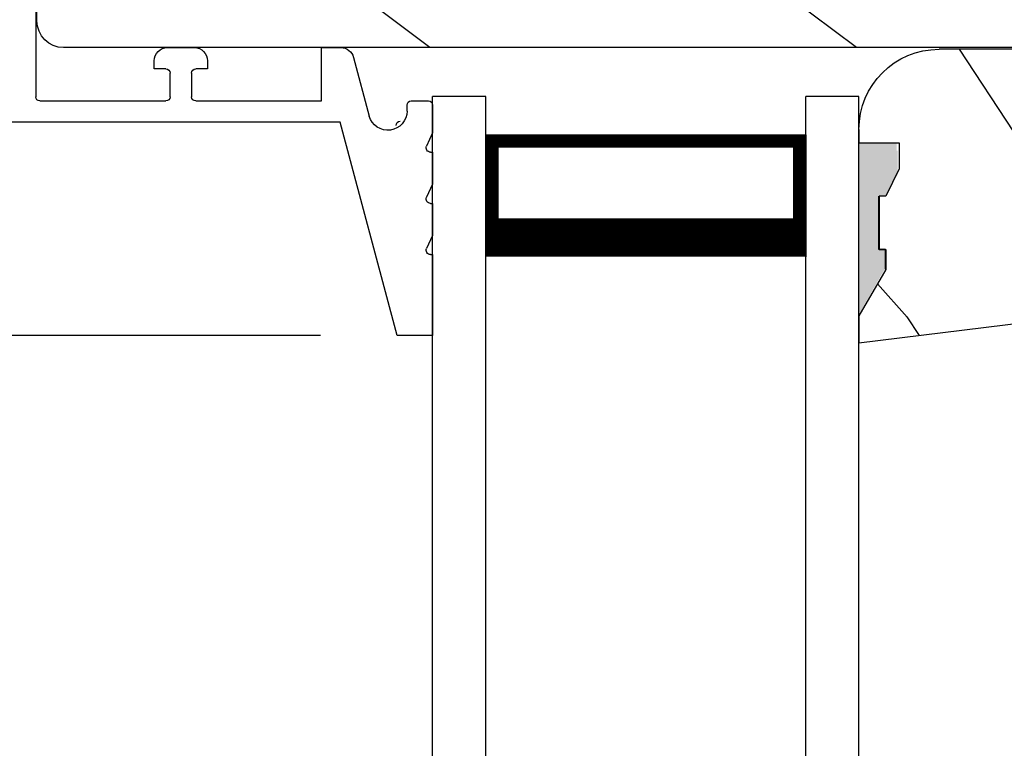
# Model space of a CAD drawing. Extents: x 0 to 68, y 0 to 44.
# Drawn here: x 7.4 to 9.7, y 31.4 to 33.1 of the extents above; entities that cross this region are included whole.
import ezdxf

# ---------------------------------------------------------------- set-up
doc = ezdxf.new("R2010")
doc.units = 0
doc.header["$LTSCALE"] = 2
doc.header["$MEASUREMENT"] = 0
doc.header["$PDMODE"] = 3
doc.layers.get('0').update_dxf_attribs({"linetype": 'CONTINUOUS'})
doc.layers.get('DEFPOINTS').update_dxf_attribs({"color": 3, "linetype": 'CONTINUOUS'})
doc.layers.add('Dim', color=7, linetype='CONTINUOUS')
doc.styles.get("Standard").update_dxf_attribs({"font": 'arial.ttf'})
doc.dimstyles.get("Standard").update_dxf_attribs({"dimtxt": 0.24, "dimasz": 0.3, "dimexe": 0.0625, "dimexo": 0.18, "dimgap": 0.09, "dimtad": 0, "dimdec": 4, "dimzin": 0, "dimdsep": 46, "dimlunit": 4, "dimtxsty": 'Standard', "dimcen": 0, "dimadec": 5, "dimazin": 0, "dimtfac": 1, "dimtdec": 4, "dimtofl": 0, "dimtmove": 0, "dimatfit": 3, "dimfxl": 1, "dimtolj": 1, "dimtzin": 0, "dimarcsym": 0})

# ---------------------------------------------------------------- blocks, each defined once
blk = doc.blocks.new('*D287')
at = {"layer": 'DEFPOINTS', "color": 0, "transparency": 16777216}
for p in [(5.0746, 33.6634), (6.2506, 33.6634), (8.2742, 32.3634)]:
    blk.add_point(p, dxfattribs=at)
at = {"layer": 'Dim', "color": 0, "lineweight": -2, "transparency": 16777216}
for p, q in [((5.0746, 33.9634), (5.0746, 34.2634)), ((6.0706, 33.6634), (5.0121, 33.6634)), ((8.0942, 32.3634), (5.0121, 32.3634)), ((5.0746, 32.0634), (5.0746, 31.7634))]:
    blk.add_line(p, q, dxfattribs=at)
at = {"layer": 'Dim', "color": 0, "transparency": 16777216}
for points in [[(5.0246, 33.9634), (5.1246, 33.9634), (5.0746, 33.6634)], [(5.0246, 32.0634), (5.1246, 32.0634), (5.0746, 32.3634)]]:
    blk.add_solid(points, dxfattribs=at)
at = {"layer": 'Dim', "color": 0, "transparency": 16777216, "insert": (5.0746, 33.0134), "char_height": 0.24, "attachment_point": 5, "rotation": 90}
blk.add_mtext('\\A1;1{\\H1x;\\S5/16;}"', dxfattribs=at)
blk = doc.blocks.new('*D289')
at = {"layer": 'DEFPOINTS', "color": 0, "transparency": 16777216}
for p in [(5.0746, 32.3634), (8.2742, 32.3634), (8.2742, 27.1081)]:
    blk.add_point(p, dxfattribs=at)
at = {"layer": 'Dim', "color": 0, "lineweight": -2, "transparency": 16777216}
for p, q in [((8.0942, 32.3634), (5.0121, 32.3634)), ((5.0746, 32.0634), (5.0746, 30.6478)), ((5.0746, 27.4081), (5.0746, 28.8237)), ((8.0942, 27.1081), (5.0121, 27.1081))]:
    blk.add_line(p, q, dxfattribs=at)
at = {"layer": 'Dim', "color": 0, "transparency": 16777216}
for points in [[(5.0246, 32.0634), (5.1246, 32.0634), (5.0746, 32.3634)], [(5.0246, 27.4081), (5.1246, 27.4081), (5.0746, 27.1081)]]:
    blk.add_solid(points, dxfattribs=at)
at = {"layer": 'Dim', "color": 0, "transparency": 16777216, "insert": (5.0746, 29.7357), "char_height": 0.24, "attachment_point": 5, "rotation": 90}
blk.add_mtext('\\A1;DAYLIGHT \\POPENING', dxfattribs=at)
blk = doc.blocks.new('A$C339674C1')
h = blk.add_hatch()
h.set_pattern_fill('WOOD2', color=256, angle=30, pattern_type=2)
h.set_pattern_definition([(246.87, (-0.15359, 1.06603), (1.598076, 3.23205), [0.5, -4.5]), (236.565, (0.51603, 1.1062), (-0.36602, -1.36603), [1.11803, -1.11803]), (228.435, (0.76603, 0.6732), (-1.23205, -1.86602), [0.63246, -2.52982])])
h.paths.add_polyline_path([(0.6894, 0.407), (0.9325, 0.3743, -0.37559), (1.0954, 0.188), (1.1574, 0.1858), (1.1894, 0.1538), (1.1894, 0), (1.1264, 0), (0.9973, 0.047), (0.6306, 0.047), (0.5014, 0), (0.1894, 0, -0.414214), (0.0014, 0.188), (0.0014, 0.219), (0.0954, 0.219), (0.0954, 0.2803), (0.0644, 0.344), (0.0484, 0.344), (0.0484, 0.4689), (0.0644, 0.4689), (0.0644, 0.516), (0.0014, 0.625), (0.0014, 0.688), (0.6574, 0.6075), (0.6894, 0.5755)])
for p, q in [((0.0014, 0.688), (0.6574, 0.6075)), ((0.0014, 0.625), (0.0014, 0.688)), ((0.0644, 0.516), (0.0014, 0.625)), ((0.6574, 0.6075), (0.6894, 0.5755)), ((0.6894, 0.5755), (0.6894, 0.407)), ((0.0638, 0.5155), (0.0638, 0.4689)), ((0.0644, 0.469), (0.0644, 0.516)), ((0.0479, 0.4689), (0.0479, 0.3439)), ((0.0638, 0.4689), (0.0479, 0.4689)), ((0.0484, 0.344), (0.0484, 0.469)), ((0.0484, 0.469), (0.0644, 0.469)), ((0.6894, 0.407), (0.9325, 0.3743)), ((0.0644, 0.344), (0.0484, 0.344)), ((0.0954, 0.2803), (0.0644, 0.344)), ((0.0954, 0.219), (0.0954, 0.2803)), ((0.0014, 0.188), (0.0014, 0.219)), ((0.0014, 0.219), (0.0954, 0.219)), ((1.0954, 0.188), (1.1574, 0.1858)), ((1.1574, 0.1858), (1.1894, 0.1538)), ((1.1894, 0.1538), (1.1894, 0)), ((0.6306, 0.047), (0.5014, 0)), ((0.9973, 0.047), (0.6306, 0.047)), ((1.1264, 0), (0.9973, 0.047)), ((0.5014, 0), (0.1894, 0)), ((1.1894, 0), (1.1264, 0))]:
    blk.add_line(p, q)
for centre, start, end in [((0.9074, 0.188), 0.0001, 82.3429), ((0.1894, 0.188), 180, 270)]:
    blk.add_arc(centre, 0.188, start, end)
for points in [[(0.0634, 0.5119), (0, 0.514), (0.0006, 0.6218)], [(0, 0.4665), (0.0634, 0.4665), (0, 0.514), (0.0634, 0.5119)], [(0, 0.3412), (0.0474, 0.3412), (0, 0.4665), (0.0474, 0.4665)], [(0.092, 0.2932), (0.0624, 0.344), (0.0003, 0.2934), (0.0003, 0.3442)], [(0.092, 0.2374), (0.0004, 0.2374), (0.092, 0.2932), (0.0005, 0.2934)], [(0.0019, 0.22), (0.0899, 0.2208), (0.0019, 0.2373), (0.0899, 0.2373)]]:
    blk.add_solid(points)
blk = doc.blocks.new('A$C0E6503B0')
h = blk.add_hatch()
h.set_pattern_fill('WOOD2', color=256, pattern_type=2)
h.set_pattern_definition([(216.87, (0.4, 1), (3, 2), [0.5, -4.5]), (206.565, (1, 0.7), (-1, -1), [1.11803, -1.11803]), (198.435, (1, 0.2), (-2, -0.999998), [0.63246, -2.52982])])
h.paths.add_polyline_path([(4.5781, 0.125), (4.5081, 0.125), (4.5081, 0), (3.6965, 0), (3.6965, 0.094), (3.4465, 0.094), (3.4465, 0), (3.1055, 0), (3.1006, 0.1879), (2.4224, 0.1879), (2.4175, 0), (1.013, 0), (1.013, 0.125), (0.7, 0.125), (0.7, 0.085), (0.125, 0.085, -0.414214), (0, 0.21), (0, 0.5625, -0.41419), (0.0625, 0.625), (4.5781, 0.625)])
for p, q in [((4.5781, 0.625), (0.0625, 0.625)), ((0, 0.5625), (0, 0.21))]:
    blk.add_line(p, q)
blk.add_arc((0.0625, 0.5625), 0.0625, 90, 179.9999)
blk = doc.blocks.new('A$C13DE4B52')
for p, q in [((2.089, 2.8), (1.955, 2.3)), ((2.172, 2.8), (2.089, 2.8)), ((2.172, 2.61), (2.172, 2.8)), ((2.167, 2.61), (2.172, 2.61)), ((2.172, 2.565), (2.1579, 2.5958)), ((2.172, 2.49), (2.172, 2.565)), ((2.172, 2.445), (2.1579, 2.4758)), ((2.167, 2.49), (2.172, 2.49)), ((2.172, 2.37), (2.172, 2.445)), ((2.172, 2.325), (2.1579, 2.3558)), ((2.167, 2.37), (2.172, 2.37)), ((2.172, 2.26), (2.172, 2.325)), ((1.955, 2.3), (1.1298, 2.3)), ((1.9867, 2.148), (2.0235, 2.2853)), ((2.112, 2.2737), (2.112, 2.26)), ((1.251, 2.25), (1.5465, 2.25)), ((1.6165, 2.25), (1.9111, 2.25)), ((1.9111, 2.25), (1.9111, 2.125)), ((2.122, 2.25), (2.162, 2.25)), ((1.241, 1.585), (1.241, 2.24)), ((1.5565, 2.24), (1.5565, 2.185)), ((1.6065, 2.185), (1.6065, 2.24)), ((1.519, 2.175), (1.519, 2.156)), ((1.5465, 2.175), (1.519, 2.175)), ((1.644, 2.175), (1.6165, 2.175)), ((1.644, 2.156), (1.644, 2.175)), ((1.55, 2.125), (1.613, 2.125)), ((1.9111, 2.125), (1.9568, 2.125))]:
    blk.add_line(p, q)
for centre, radius, start, end in [((2.167, 2.6), 0.01, 89.985, 204.5693), ((2.167, 2.48), 0.01, 90, 204.5613), ((2.167, 2.36), 0.01, 90, 204.5613), ((2.067, 2.2737), 0.045, 0.0009, 164.9997), ((2.0961, 2.3077), 0.01, 180.002, 270), ((1.251, 2.24), 0.01, 90.02, 179.9885), ((1.5465, 2.24), 0.01, 0.0115, 89.9809), ((1.6165, 2.24), 0.01, 90.0191, 179.9885), ((2.122, 2.26), 0.01, 180.0028, 270), ((2.162, 2.26), 0.01, 270, 359.9972), ((1.5465, 2.185), 0.01, 270, 359.998), ((1.6165, 2.185), 0.01, 180.002, 270), ((1.55, 2.156), 0.031, 180.0001, 270), ((1.613, 2.156), 0.031, 270, 359.9999), ((1.9568, 2.156), 0.031, 270, 344.9969)]:
    blk.add_arc(centre, radius, start, end)
blk = doc.blocks.new('A$C41365A27')
for p, q in [((0, 3.0016), (0, 0)), ((0.125, 3.0016), (0.125, 0)), ((0.875, 3.0016), (0.875, 0)), ((1, 3.0016), (1, 0)), ((0.125, 0.375), (0.125, 0.0893)), ((0.875, 0.0893), (0.875, 0.3753)), ((0.125, 0.0893), (0.875, 0.0893)), ((0.875, 0.0893), (0.875, 0.0893)), ((0.125, 0), (0, 0)), ((1, 0), (0.875, 0))]:
    blk.add_line(p, q)
for points, const_width in [([(0.125, 0.3303), (0.875, 0.3303)], 0.09), ([(0.14, 0.0893), (0.14, 0.3303)], 0.03), ([(0.86, 0.0893), (0.86, 0.3303)], 0.03), ([(0.14, 0.1044), (0.86, 0.1044)], 0.03)]:
    blk.add_lwpolyline(points, dxfattribs=dict(const_width=const_width))

msp = doc.modelspace()

# ---------------------------------------------------------------- block references
at = {"xscale": -1, "rotation": 180}
for name, p in [('A$C13DE4B52', (6.18523, 35.1634)), ('A$C0E6503B0', (7.42928, 33.6634)), ('A$C339674C1', (9.35581, 33.03443)), ('A$C41365A27', (8.35723, 32.92366))]:
    msp.add_blockref(name, p, dxfattribs=at)

# ---------------------------------------------------------------- dimensions: what is measured, and where the dimension line sits
at = {"layer": 'Dim'}
dim = msp.add_linear_dim(base=(5.07459, 33.6634), p1=(8.27421, 32.3634), p2=(6.2506, 33.6634), angle=90, dimstyle='Standard', override={"dimpost": '\\X'}, dxfattribs=at)
dim.commit()
dim.dimension.update_dxf_attribs({"geometry": '*D287', "text_midpoint": (5.07459, 33.0134), "dimtype": 160})
dim = msp.add_linear_dim(base=(5.07459, 32.3634), p1=(8.27421, 27.10806), p2=(8.27421, 32.3634), angle=90, text='DAYLIGHT \\POPENING', dimstyle='Standard', override={"dimpost": '\\X'}, dxfattribs=at)
dim.commit()
dim.dimension.update_dxf_attribs({"geometry": '*D289', "text_midpoint": (5.07459, 29.73573)})

doc.saveas('drawing.dxf')
